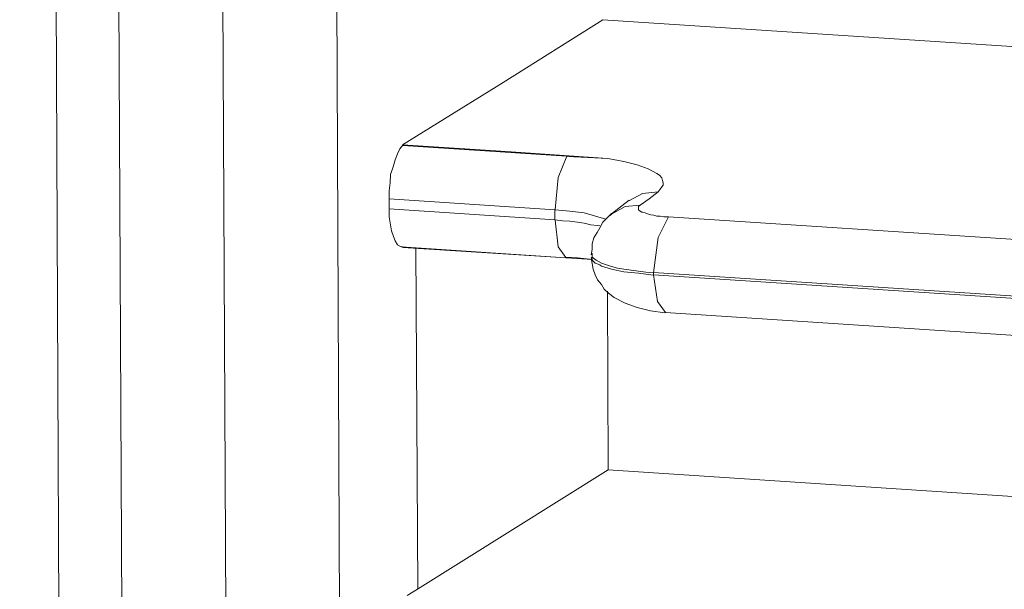
# Model space of a CAD drawing. Units: millimetres. Extents: x 93 to 269, y -129 to -15.
# Drawn here: x 99 to 100, y -51 to -50 of the extents above; entities that cross this region are included whole.
import ezdxf

# ---------------------------------------------------------------- set-up
doc = ezdxf.new("R2010")
doc.units = ezdxf.units.MM
doc.header["$MEASUREMENT"] = 0
doc.layers.add('Vrstva 1', color=7, linetype='Continuous')

msp = doc.modelspace()

# ---------------------------------------------------------------- linework, layer by layer
at = {"layer": 'Vrstva 1', "lineweight": 18}
msp.add_open_spline([(93.3875, -105.0443), (93.3875, -105.0443), (268.6532, -105.0443), (268.6532, -105.0443), (268.6532, -105.0443), (268.6532, -105.0443), (268.6532, -14.6588), (268.6532, -14.6588), (268.6532, -14.6588), (268.6532, -14.6588), (93.3875, -14.6588), (93.3875, -14.6588), (93.3875, -14.6588), (93.3875, -14.6588), (93.3875, -105.0443), (93.3875, -105.0443)], degree=3, knots=[0, 0, 0, 0, 0.2, 0.2, 0.2, 0.2, 0.4, 0.4, 0.4, 0.4, 0.6, 0.6, 0.6, 0.6, 1, 1, 1, 1], dxfattribs=at)
at = {"layer": 'Vrstva 1', "color": 7}
msp.add_open_spline([(98.9845, -82.8496), (98.9845, -82.8496), (98.5344, -82.8527), (98.4053, -82.6834), (98.4053, -82.6834), (98.4053, -82.6834), (98.2271, -42.9747), (98.2271, -42.9747), (98.2271, -42.9747), (98.2271, -42.9747), (98.2649, -42.8654), (98.2649, -42.8654), (98.2649, -42.8654), (98.2649, -42.8654), (98.2719, -42.2928), (98.2719, -42.2928), (98.2719, -42.2928), (98.2719, -42.2928), (98.1844, -42.0642), (98.4875, -42.03), (98.4875, -42.03), (98.4875, -42.03), (102.1691, -39.6212), (102.1691, -39.6212), (102.1691, -39.6212), (102.1691, -39.6212), (102.4001, -39.4523), (102.8101, -39.4635), (102.8101, -39.4635), (103.22, -39.4748), (139.2404, -41.8169), (139.2404, -41.8169), (139.2404, -41.8169), (139.2404, -41.8169), (139.6895, -41.7577), (139.826, -42.1718), (139.826, -42.1718), (139.826, -42.1718), (139.8433, -42.7416), (139.8433, -42.7416), (139.8433, -42.7416), (139.8433, -42.7416), (139.6856, -42.8534), (139.6856, -42.8534), (139.6856, -42.8534), (139.6856, -42.8534), (139.8694, -81.2638), (139.8694, -81.2638), (139.8694, -81.2638), (139.8694, -81.2638), (140.0063, -81.2162), (140.0175, -81.3711), (140.0175, -81.3711), (140.0175, -81.3711), (140.0302, -82.3352), (140.0302, -82.3352), (140.0302, -82.3352), (140.0302, -82.3352), (139.7022, -82.7229), (139.7022, -82.7229), (139.7022, -82.7229), (139.7022, -82.7229), (139.512, -83.1209), (138.9419, -83.1893), (138.9419, -83.1893), (138.9419, -83.1893), (136.0781, -85.0195), (136.0781, -85.0195), (136.0781, -85.0195), (136.0781, -85.0195), (135.6897, -85.2276), (135.1637, -85.1945), (135.1637, -85.1945), (134.6377, -85.1603), (132.0695, -84.9938), (132.0695, -84.9938), (132.0695, -84.9938), (132.0695, -84.9938), (130.338, -86.1389), (130.338, -86.1389), (130.338, -86.1389), (130.338, -86.1389), (129.7281, -86.1389), (129.7281, -86.1389), (129.7281, -86.1389), (129.7281, -86.1389), (129.5309, -85.9748), (129.7732, -85.9448), (129.7732, -85.9448), (129.7732, -85.9448), (130.0876, -85.7399), (129.7962, -85.7603), (129.7962, -85.7603), (129.5051, -85.7815), (129.4247, -85.7699), (129.2832, -85.9194), (129.2832, -85.9194), (129.141, -86.0687), (129.079, -86.0789), (128.7847, -86.0789), (128.7847, -86.0789), (128.4912, -86.0789), (128.1769, -86.1096), (128.3685, -85.7981), (128.3685, -85.7981), (128.5604, -85.4869), (128.7727, -85.143), (128.7727, -85.143), (128.7727, -85.143), (128.7727, -85.143), (128.7727, -84.7817), (128.7727, -84.7817), (128.7727, -84.7817), (128.7727, -84.7817), (128.4584, -84.7666), (128.4584, -84.7666), (128.4584, -84.7666), (128.4584, -84.7666), (107.3912, -83.4207), (107.3912, -83.4207), (107.3912, -83.4207), (107.3912, -83.4207), (105.6168, -84.5591), (105.6168, -84.5591), (105.6168, -84.5591), (105.6168, -84.5591), (105.0954, -84.5348), (105.0954, -84.5348), (105.0954, -84.5348), (105.0954, -84.5348), (104.8915, -84.4738), (105.04, -84.3503), (105.04, -84.3503), (105.1885, -84.2268), (105.3106, -84.1492), (105.04, -84.1492), (105.04, -84.1492), (104.7697, -84.1492), (104.6188, -84.3584), (104.6188, -84.3584), (104.6188, -84.3584), (104.6188, -84.3584), (104.3983, -84.4776), (104.2117, -84.4776), (104.2117, -84.4776), (104.025, -84.4776), (103.4624, -84.5478), (103.6627, -84.2243), (103.6627, -84.2243), (103.8617, -83.9012), (104.1143, -83.4366), (104.1143, -83.4366), (104.1143, -83.4366), (104.1143, -83.4366), (104.1136, -83.2112), (104.1136, -83.2112), (104.1136, -83.2112), (104.1136, -83.2112), (99.4707, -82.9522), (99.4707, -82.9522), (99.4707, -82.9522), (99.4707, -82.9522), (98.9845, -82.8496), (98.9845, -82.8496)], degree=3, knots=[0, 0, 0, 0, 0.02381, 0.02381, 0.02381, 0.02381, 0.047619, 0.047619, 0.047619, 0.047619, 0.071429, 0.071429, 0.071429, 0.071429, 0.095238, 0.095238, 0.095238, 0.095238, 0.119048, 0.119048, 0.119048, 0.119048, 0.142857, 0.142857, 0.142857, 0.142857, 0.166667, 0.166667, 0.166667, 0.166667, 0.190476, 0.190476, 0.190476, 0.190476, 0.214286, 0.214286, 0.214286, 0.214286, 0.238095, 0.238095, 0.238095, 0.238095, 0.261905, 0.261905, 0.261905, 0.261905, 0.285714, 0.285714, 0.285714, 0.285714, 0.309524, 0.309524, 0.309524, 0.309524, 0.333333, 0.333333, 0.333333, 0.333333, 0.357143, 0.357143, 0.357143, 0.357143, 0.380952, 0.380952, 0.380952, 0.380952, 0.404762, 0.404762, 0.404762, 0.404762, 0.428571, 0.428571, 0.428571, 0.428571, 0.452381, 0.452381, 0.452381, 0.452381, 0.47619, 0.47619, 0.47619, 0.47619, 0.5, 0.5, 0.5, 0.5, 0.52381, 0.52381, 0.52381, 0.52381, 0.547619, 0.547619, 0.547619, 0.547619, 0.571429, 0.571429, 0.571429, 0.571429, 0.595238, 0.595238, 0.595238, 0.595238, 0.619048, 0.619048, 0.619048, 0.619048, 0.642857, 0.642857, 0.642857, 0.642857, 0.666667, 0.666667, 0.666667, 0.666667, 0.690476, 0.690476, 0.690476, 0.690476, 0.714286, 0.714286, 0.714286, 0.714286, 0.738095, 0.738095, 0.738095, 0.738095, 0.761905, 0.761905, 0.761905, 0.761905, 0.785714, 0.785714, 0.785714, 0.785714, 0.809524, 0.809524, 0.809524, 0.809524, 0.833333, 0.833333, 0.833333, 0.833333, 0.857143, 0.857143, 0.857143, 0.857143, 0.880952, 0.880952, 0.880952, 0.880952, 0.904762, 0.904762, 0.904762, 0.904762, 0.928571, 0.928571, 0.928571, 0.928571, 0.952381, 0.952381, 0.952381, 0.952381, 1, 1, 1, 1], dxfattribs=at)
at = {"layer": 'Vrstva 1', "lineweight": 30}
msp.add_open_spline([(98.9845, -82.8496), (98.9845, -82.8496), (98.5344, -82.8527), (98.4053, -82.6834), (98.4053, -82.6834), (98.4053, -82.6834), (98.2271, -42.9747), (98.2271, -42.9747), (98.2271, -42.9747), (98.2271, -42.9747), (98.2649, -42.8654), (98.2649, -42.8654), (98.2649, -42.8654), (98.2649, -42.8654), (98.2719, -42.2928), (98.2719, -42.2928), (98.2719, -42.2928), (98.2719, -42.2928), (98.1844, -42.0642), (98.4875, -42.03), (98.4875, -42.03), (98.4875, -42.03), (102.1691, -39.6212), (102.1691, -39.6212), (102.1691, -39.6212), (102.1691, -39.6212), (102.4001, -39.4523), (102.8101, -39.4635), (102.8101, -39.4635), (103.22, -39.4748), (139.2404, -41.8169), (139.2404, -41.8169), (139.2404, -41.8169), (139.2404, -41.8169), (139.6895, -41.7577), (139.826, -42.1718), (139.826, -42.1718), (139.826, -42.1718), (139.8433, -42.7416), (139.8433, -42.7416), (139.8433, -42.7416), (139.8433, -42.7416), (139.6856, -42.8534), (139.6856, -42.8534), (139.6856, -42.8534), (139.6856, -42.8534), (139.8694, -81.2638), (139.8694, -81.2638), (139.8694, -81.2638), (139.8694, -81.2638), (140.0063, -81.2162), (140.0175, -81.3711), (140.0175, -81.3711), (140.0175, -81.3711), (140.0302, -82.3352), (140.0302, -82.3352), (140.0302, -82.3352), (140.0302, -82.3352), (139.7022, -82.7229), (139.7022, -82.7229), (139.7022, -82.7229), (139.7022, -82.7229), (139.512, -83.1209), (138.9419, -83.1893), (138.9419, -83.1893), (138.9419, -83.1893), (136.0781, -85.0195), (136.0781, -85.0195), (136.0781, -85.0195), (136.0781, -85.0195), (135.6897, -85.2276), (135.1637, -85.1945), (135.1637, -85.1945), (134.6377, -85.1603), (132.0695, -84.9938), (132.0695, -84.9938), (132.0695, -84.9938), (132.0695, -84.9938), (130.338, -86.1389), (130.338, -86.1389), (130.338, -86.1389), (130.338, -86.1389), (129.7281, -86.1389), (129.7281, -86.1389), (129.7281, -86.1389), (129.7281, -86.1389), (129.5309, -85.9748), (129.7732, -85.9448), (129.7732, -85.9448), (129.7732, -85.9448), (130.0876, -85.7399), (129.7962, -85.7603), (129.7962, -85.7603), (129.5051, -85.7815), (129.4247, -85.7699), (129.2832, -85.9194), (129.2832, -85.9194), (129.141, -86.0687), (129.079, -86.0789), (128.7847, -86.0789), (128.7847, -86.0789), (128.4912, -86.0789), (128.1769, -86.1096), (128.3685, -85.7981), (128.3685, -85.7981), (128.5604, -85.4869), (128.7727, -85.143), (128.7727, -85.143), (128.7727, -85.143), (128.7727, -85.143), (128.7727, -84.7817), (128.7727, -84.7817), (128.7727, -84.7817), (128.7727, -84.7817), (128.4584, -84.7666), (128.4584, -84.7666), (128.4584, -84.7666), (128.4584, -84.7666), (107.3912, -83.4207), (107.3912, -83.4207), (107.3912, -83.4207), (107.3912, -83.4207), (105.6168, -84.5591), (105.6168, -84.5591), (105.6168, -84.5591), (105.6168, -84.5591), (105.0954, -84.5348), (105.0954, -84.5348), (105.0954, -84.5348), (105.0954, -84.5348), (104.8915, -84.4738), (105.04, -84.3503), (105.04, -84.3503), (105.1885, -84.2268), (105.3106, -84.1492), (105.04, -84.1492), (105.04, -84.1492), (104.7697, -84.1492), (104.6188, -84.3584), (104.6188, -84.3584), (104.6188, -84.3584), (104.6188, -84.3584), (104.3983, -84.4776), (104.2117, -84.4776), (104.2117, -84.4776), (104.025, -84.4776), (103.4624, -84.5478), (103.6627, -84.2243), (103.6627, -84.2243), (103.8617, -83.9012), (104.1143, -83.4366), (104.1143, -83.4366), (104.1143, -83.4366), (104.1143, -83.4366), (104.1136, -83.2112), (104.1136, -83.2112), (104.1136, -83.2112), (104.1136, -83.2112), (99.4707, -82.9522), (99.4707, -82.9522), (99.4707, -82.9522), (99.4707, -82.9522), (98.9845, -82.8496), (98.9845, -82.8496)], degree=3, knots=[0, 0, 0, 0, 0.02381, 0.02381, 0.02381, 0.02381, 0.047619, 0.047619, 0.047619, 0.047619, 0.071429, 0.071429, 0.071429, 0.071429, 0.095238, 0.095238, 0.095238, 0.095238, 0.119048, 0.119048, 0.119048, 0.119048, 0.142857, 0.142857, 0.142857, 0.142857, 0.166667, 0.166667, 0.166667, 0.166667, 0.190476, 0.190476, 0.190476, 0.190476, 0.214286, 0.214286, 0.214286, 0.214286, 0.238095, 0.238095, 0.238095, 0.238095, 0.261905, 0.261905, 0.261905, 0.261905, 0.285714, 0.285714, 0.285714, 0.285714, 0.309524, 0.309524, 0.309524, 0.309524, 0.333333, 0.333333, 0.333333, 0.333333, 0.357143, 0.357143, 0.357143, 0.357143, 0.380952, 0.380952, 0.380952, 0.380952, 0.404762, 0.404762, 0.404762, 0.404762, 0.428571, 0.428571, 0.428571, 0.428571, 0.452381, 0.452381, 0.452381, 0.452381, 0.47619, 0.47619, 0.47619, 0.47619, 0.5, 0.5, 0.5, 0.5, 0.52381, 0.52381, 0.52381, 0.52381, 0.547619, 0.547619, 0.547619, 0.547619, 0.571429, 0.571429, 0.571429, 0.571429, 0.595238, 0.595238, 0.595238, 0.595238, 0.619048, 0.619048, 0.619048, 0.619048, 0.642857, 0.642857, 0.642857, 0.642857, 0.666667, 0.666667, 0.666667, 0.666667, 0.690476, 0.690476, 0.690476, 0.690476, 0.714286, 0.714286, 0.714286, 0.714286, 0.738095, 0.738095, 0.738095, 0.738095, 0.761905, 0.761905, 0.761905, 0.761905, 0.785714, 0.785714, 0.785714, 0.785714, 0.809524, 0.809524, 0.809524, 0.809524, 0.833333, 0.833333, 0.833333, 0.833333, 0.857143, 0.857143, 0.857143, 0.857143, 0.880952, 0.880952, 0.880952, 0.880952, 0.904762, 0.904762, 0.904762, 0.904762, 0.928571, 0.928571, 0.928571, 0.928571, 0.952381, 0.952381, 0.952381, 0.952381, 1, 1, 1, 1], dxfattribs=at)
at = {"layer": 'Vrstva 1', "lineweight": 9}
for points in [[(122.6082, -50.7845), (122.6082, -50.7845), (100.0844, -49.3173), (100.0844, -49.3173)], [(99.7817, -49.5443), (99.7817, -49.5443), (122.3059, -51.0115), (122.3059, -51.0115)], [(122.2771, -51.1255), (122.2771, -51.1255), (99.7529, -49.6583), (99.7529, -49.6583)], [(99.7538, -49.7742), (99.7538, -49.7742), (122.2776, -51.2425), (122.2776, -51.2425)], [(99.778, -49.8516), (99.778, -49.8516), (122.3018, -51.3199), (122.3018, -51.3199)], [(99.4305, -49.8867), (99.4305, -49.8867), (99.5557, -76.1651), (99.5557, -76.1651)], [(99.7321, -49.9008), (99.7321, -49.9008), (99.8574, -76.1778), (99.8574, -76.1778)], [(99.498, -49.9062), (99.498, -49.9062), (99.6232, -76.1842), (99.6232, -76.1842)], [(99.7352, -76.1923), (99.7352, -76.1923), (99.61, -49.9139), (99.61, -49.9139)], [(101.7663, -50.3065), (101.7663, -50.3065), (100.0194, -50.1926), (100.0194, -50.1926)], [(99.8044, -50.3277), (99.8044, -50.3277), (99.8044, -50.3269), (99.8044, -50.3269)], [(99.8044, -50.3277), (99.8044, -50.3277), (99.9804, -50.3389), (99.9804, -50.3389)], [(99.7899, -50.3957), (99.7899, -50.3957), (99.7899, -50.3848), (99.7899, -50.3848)], [(99.9677, -50.3968), (99.9677, -50.3968), (99.7899, -50.3848), (99.7899, -50.3848)], [(100.0478, -50.3862), (100.0478, -50.3862), (100.0288, -50.401), (100.0288, -50.401)], [(99.7899, -50.3957), (99.7899, -50.3957), (99.9677, -50.4074), (99.9677, -50.4074)], [(99.9677, -50.4074), (99.9677, -50.4074), (99.9677, -50.3968), (99.9677, -50.3968)], [(99.8026, -50.4363), (99.8026, -50.4363), (99.9797, -50.448), (99.9797, -50.448)], [(99.8043, -50.437), (99.8043, -50.437), (100.0082, -50.4501), (100.0082, -50.4501)], [(99.8044, -50.4367), (99.8044, -50.4367), (99.8044, -50.4363), (99.8044, -50.4363)], [(99.8206, -50.8039), (99.8206, -50.8039), (99.8185, -50.437), (99.8185, -50.437)], [(99.9797, -50.4479), (99.9797, -50.4479), (99.9807, -50.4479), (99.9807, -50.4479)], [(100.0079, -50.4451), (100.0079, -50.4451), (100.0079, -50.4433), (100.0079, -50.4433)], [(121.9633, -51.8899), (121.9633, -51.8899), (100.0738, -50.464), (100.0738, -50.464)], [(100.0738, -50.4641), (100.0738, -50.4641), (100.0738, -50.4663), (100.0738, -50.4663)], [(100.0738, -50.4664), (100.0738, -50.4664), (121.9633, -51.8924), (121.9633, -51.8924)], [(100.0242, -50.4839), (100.0242, -50.4839), (100.0249, -50.6758), (100.0249, -50.6758)], [(100.0868, -50.507), (100.0868, -50.507), (121.976, -51.9333), (121.976, -51.9333)], [(100.0249, -50.6758), (100.0249, -50.6758), (99.8203, -50.8039), (99.8203, -50.8039)], [(100.5844, -50.7125), (100.5844, -50.7125), (100.0249, -50.6758), (100.0249, -50.6758)], [(99.809, -50.8106), (99.809, -50.8106), (99.8203, -50.8039), (99.8203, -50.8039)]]:
    msp.add_open_spline(points, degree=3, dxfattribs=at)
for points, knots in [([(99.8042, -50.327), (99.8042, -50.327), (99.9121, -50.26), (99.9121, -50.26), (99.9121, -50.26), (99.9121, -50.26), (100.0194, -50.1926), (100.0194, -50.1926)], [0, 0, 0, 0, 0.333333, 0.333333, 0.333333, 0.333333, 1, 1, 1, 1]), ([(99.7899, -50.3848), (99.7899, -50.3848), (99.7899, -50.3763), (99.7899, -50.3763), (99.7899, -50.3763), (99.7899, -50.3763), (99.7909, -50.3675), (99.7909, -50.3675), (99.7909, -50.3675), (99.7909, -50.3675), (99.7913, -50.3587), (99.7913, -50.3587), (99.7913, -50.3587), (99.7913, -50.3587), (99.7941, -50.3505), (99.7941, -50.3505), (99.7941, -50.3505), (99.7941, -50.3505), (99.7962, -50.3428), (99.7962, -50.3428), (99.7962, -50.3428), (99.7962, -50.3428), (99.7987, -50.3364), (99.7987, -50.3364), (99.7987, -50.3364), (99.7987, -50.3364), (99.8012, -50.3311), (99.8012, -50.3311), (99.8012, -50.3311), (99.8012, -50.3311), (99.8043, -50.3273), (99.8043, -50.3273)], [0, 0, 0, 0, 0.111111, 0.111111, 0.111111, 0.111111, 0.222222, 0.222222, 0.222222, 0.222222, 0.333333, 0.333333, 0.333333, 0.333333, 0.444444, 0.444444, 0.444444, 0.444444, 0.555556, 0.555556, 0.555556, 0.555556, 0.666667, 0.666667, 0.666667, 0.666667, 0.777778, 0.777778, 0.777778, 0.777778, 1, 1, 1, 1]), ([(100.0247, -50.3414), (100.0247, -50.3414), (99.9153, -50.334), (99.9153, -50.334), (99.9153, -50.334), (99.9153, -50.334), (99.8042, -50.327), (99.8042, -50.327)], [0, 0, 0, 0, 0.333333, 0.333333, 0.333333, 0.333333, 1, 1, 1, 1]), ([(99.968, -50.3964), (99.968, -50.3964), (99.9712, -50.3618), (99.9712, -50.3618), (99.9712, -50.3618), (99.9712, -50.3618), (99.9807, -50.3389), (99.9807, -50.3389)], [0, 0, 0, 0, 0.333333, 0.333333, 0.333333, 0.333333, 1, 1, 1, 1]), ([(99.9807, -50.3393), (99.9807, -50.3393), (100.0033, -50.3403), (100.0033, -50.3403), (100.0033, -50.3403), (100.0033, -50.3403), (100.0248, -50.3414), (100.0248, -50.3414)], [0, 0, 0, 0, 0.333333, 0.333333, 0.333333, 0.333333, 1, 1, 1, 1]), ([(100.0247, -50.3414), (100.0247, -50.3414), (100.042, -50.3446), (100.042, -50.3446), (100.042, -50.3446), (100.042, -50.3446), (100.0561, -50.3482), (100.0561, -50.3482), (100.0561, -50.3482), (100.0561, -50.3482), (100.0681, -50.3527), (100.0681, -50.3527), (100.0681, -50.3527), (100.0681, -50.3527), (100.0772, -50.3577), (100.0772, -50.3577), (100.0772, -50.3577), (100.0772, -50.3577), (100.0804, -50.3594), (100.0804, -50.3594), (100.0804, -50.3594), (100.0804, -50.3594), (100.0829, -50.3623), (100.0829, -50.3623), (100.0829, -50.3623), (100.0829, -50.3623), (100.0836, -50.3651), (100.0836, -50.3651), (100.0836, -50.3651), (100.0836, -50.3651), (100.0843, -50.3676), (100.0843, -50.3676), (100.0843, -50.3676), (100.0843, -50.3676), (100.0843, -50.37), (100.0843, -50.37), (100.0843, -50.37), (100.0843, -50.37), (100.0829, -50.3721), (100.0829, -50.3721), (100.0829, -50.3721), (100.0829, -50.3721), (100.0808, -50.3746), (100.0808, -50.3746), (100.0808, -50.3746), (100.0808, -50.3746), (100.0787, -50.3774), (100.0787, -50.3774)], [0, 0, 0, 0, 0.076923, 0.076923, 0.076923, 0.076923, 0.153846, 0.153846, 0.153846, 0.153846, 0.230769, 0.230769, 0.230769, 0.230769, 0.307692, 0.307692, 0.307692, 0.307692, 0.384615, 0.384615, 0.384615, 0.384615, 0.461538, 0.461538, 0.461538, 0.461538, 0.538462, 0.538462, 0.538462, 0.538462, 0.615385, 0.615385, 0.615385, 0.615385, 0.692308, 0.692308, 0.692308, 0.692308, 0.769231, 0.769231, 0.769231, 0.769231, 0.846154, 0.846154, 0.846154, 0.846154, 1, 1, 1, 1]), ([(100.0481, -50.3865), (100.0481, -50.3865), (100.0619, -50.3791), (100.0619, -50.3791), (100.0619, -50.3791), (100.0619, -50.3791), (100.0788, -50.3774), (100.0788, -50.3774)], [0, 0, 0, 0, 0.333333, 0.333333, 0.333333, 0.333333, 1, 1, 1, 1]), ([(100.0787, -50.3774), (100.0787, -50.3774), (100.0691, -50.3848), (100.0691, -50.3848), (100.0691, -50.3848), (100.0691, -50.3848), (100.0596, -50.3915), (100.0596, -50.3915)], [0, 0, 0, 0, 0.333333, 0.333333, 0.333333, 0.333333, 1, 1, 1, 1]), ([(99.8043, -50.4363), (99.8043, -50.4363), (99.8019, -50.4359), (99.8019, -50.4359), (99.8019, -50.4359), (99.8019, -50.4359), (99.7987, -50.4342), (99.7987, -50.4342), (99.7987, -50.4342), (99.7987, -50.4342), (99.7962, -50.4299), (99.7962, -50.4299), (99.7962, -50.4299), (99.7962, -50.4299), (99.7945, -50.4253), (99.7945, -50.4253), (99.7945, -50.4253), (99.7945, -50.4253), (99.7923, -50.4193), (99.7923, -50.4193), (99.7923, -50.4193), (99.7923, -50.4193), (99.7913, -50.4126), (99.7913, -50.4126), (99.7913, -50.4126), (99.7913, -50.4126), (99.7899, -50.4042), (99.7899, -50.4042), (99.7899, -50.4042), (99.7899, -50.4042), (99.7899, -50.3961), (99.7899, -50.3961)], [0, 0, 0, 0, 0.111111, 0.111111, 0.111111, 0.111111, 0.222222, 0.222222, 0.222222, 0.222222, 0.333333, 0.333333, 0.333333, 0.333333, 0.444444, 0.444444, 0.444444, 0.444444, 0.555556, 0.555556, 0.555556, 0.555556, 0.666667, 0.666667, 0.666667, 0.666667, 0.777778, 0.777778, 0.777778, 0.777778, 1, 1, 1, 1]), ([(100.0227, -50.4066), (100.0227, -50.4066), (99.9994, -50.3999), (99.9994, -50.3999), (99.9994, -50.3999), (99.9994, -50.3999), (99.9839, -50.3982), (99.9839, -50.3982), (99.9839, -50.3982), (99.9839, -50.3982), (99.968, -50.3968), (99.968, -50.3968)], [0, 0, 0, 0, 0.25, 0.25, 0.25, 0.25, 0.5, 0.5, 0.5, 0.5, 1, 1, 1, 1]), ([(100.0287, -50.4013), (100.0287, -50.4013), (100.0432, -50.3932), (100.0432, -50.3932), (100.0432, -50.3932), (100.0432, -50.3932), (100.0594, -50.3915), (100.0594, -50.3915)], [0, 0, 0, 0, 0.333333, 0.333333, 0.333333, 0.333333, 1, 1, 1, 1]), ([(100.0596, -50.3915), (100.0596, -50.3915), (100.0578, -50.393), (100.0578, -50.393), (100.0578, -50.393), (100.0578, -50.393), (100.0578, -50.3933), (100.0578, -50.3933), (100.0578, -50.3933), (100.0578, -50.3933), (100.0578, -50.3944), (100.0578, -50.3944), (100.0578, -50.3944), (100.0578, -50.3944), (100.0578, -50.3961), (100.0578, -50.3961), (100.0578, -50.3961), (100.0578, -50.3961), (100.0578, -50.3965), (100.0578, -50.3965), (100.0578, -50.3965), (100.0578, -50.3965), (100.0596, -50.3979), (100.0596, -50.3979), (100.0596, -50.3979), (100.0596, -50.3979), (100.0614, -50.399), (100.0614, -50.399), (100.0614, -50.399), (100.0614, -50.399), (100.0624, -50.3993), (100.0624, -50.3993), (100.0624, -50.3993), (100.0624, -50.3993), (100.0649, -50.4), (100.0649, -50.4), (100.0649, -50.4), (100.0649, -50.4), (100.0674, -50.4011), (100.0674, -50.4011), (100.0674, -50.4011), (100.0674, -50.4011), (100.0709, -50.4021), (100.0709, -50.4021), (100.0709, -50.4021), (100.0709, -50.4021), (100.0741, -50.4025), (100.0741, -50.4025), (100.0741, -50.4025), (100.0741, -50.4025), (100.0772, -50.4035), (100.0772, -50.4035), (100.0772, -50.4035), (100.0772, -50.4035), (100.0808, -50.4035), (100.0808, -50.4035), (100.0808, -50.4035), (100.0808, -50.4035), (100.085, -50.4042), (100.085, -50.4042), (100.085, -50.4042), (100.085, -50.4042), (100.0899, -50.4042), (100.0899, -50.4042)], [0, 0, 0, 0, 0.058824, 0.058824, 0.058824, 0.058824, 0.117647, 0.117647, 0.117647, 0.117647, 0.176471, 0.176471, 0.176471, 0.176471, 0.235294, 0.235294, 0.235294, 0.235294, 0.294118, 0.294118, 0.294118, 0.294118, 0.352941, 0.352941, 0.352941, 0.352941, 0.411765, 0.411765, 0.411765, 0.411765, 0.470588, 0.470588, 0.470588, 0.470588, 0.529412, 0.529412, 0.529412, 0.529412, 0.588235, 0.588235, 0.588235, 0.588235, 0.647059, 0.647059, 0.647059, 0.647059, 0.705882, 0.705882, 0.705882, 0.705882, 0.764706, 0.764706, 0.764706, 0.764706, 0.823529, 0.823529, 0.823529, 0.823529, 0.882353, 0.882353, 0.882353, 0.882353, 1, 1, 1, 1]), ([(99.968, -50.4073), (99.968, -50.4073), (99.9761, -50.4084), (99.9761, -50.4084), (99.9761, -50.4084), (99.9761, -50.4084), (99.9839, -50.4088), (99.9839, -50.4088), (99.9839, -50.4088), (99.9839, -50.4088), (99.992, -50.4098), (99.992, -50.4098), (99.992, -50.4098), (99.992, -50.4098), (99.9994, -50.4109), (99.9994, -50.4109), (99.9994, -50.4109), (99.9994, -50.4109), (100.0065, -50.4126), (100.0065, -50.4126), (100.0065, -50.4126), (100.0065, -50.4126), (100.0132, -50.4133), (100.0132, -50.4133), (100.0132, -50.4133), (100.0132, -50.4133), (100.016, -50.4137), (100.016, -50.4137)], [0, 0, 0, 0, 0.125, 0.125, 0.125, 0.125, 0.25, 0.25, 0.25, 0.25, 0.375, 0.375, 0.375, 0.375, 0.5, 0.5, 0.5, 0.5, 0.625, 0.625, 0.625, 0.625, 0.75, 0.75, 0.75, 0.75, 1, 1, 1, 1]), ([(99.968, -50.4077), (99.968, -50.4077), (99.9712, -50.4363), (99.9712, -50.4363), (99.9712, -50.4363), (99.9712, -50.4363), (99.9797, -50.4479), (99.9797, -50.4479)], [0, 0, 0, 0, 0.333333, 0.333333, 0.333333, 0.333333, 1, 1, 1, 1]), ([(100.0287, -50.4006), (100.0287, -50.4006), (100.0241, -50.4052), (100.0241, -50.4052), (100.0241, -50.4052), (100.0241, -50.4052), (100.0195, -50.4098), (100.0195, -50.4098), (100.0195, -50.4098), (100.0195, -50.4098), (100.016, -50.4158), (100.016, -50.4158), (100.016, -50.4158), (100.016, -50.4158), (100.0132, -50.4208), (100.0132, -50.4208), (100.0132, -50.4208), (100.0132, -50.4208), (100.0096, -50.4267), (100.0096, -50.4267), (100.0096, -50.4267), (100.0096, -50.4267), (100.0079, -50.4331), (100.0079, -50.4331), (100.0079, -50.4331), (100.0079, -50.4331), (100.0079, -50.4391), (100.0079, -50.4391), (100.0079, -50.4391), (100.0079, -50.4391), (100.0068, -50.4451), (100.0068, -50.4451)], [0, 0, 0, 0, 0.111111, 0.111111, 0.111111, 0.111111, 0.222222, 0.222222, 0.222222, 0.222222, 0.333333, 0.333333, 0.333333, 0.333333, 0.444444, 0.444444, 0.444444, 0.444444, 0.555556, 0.555556, 0.555556, 0.555556, 0.666667, 0.666667, 0.666667, 0.666667, 0.777778, 0.777778, 0.777778, 0.777778, 1, 1, 1, 1]), ([(100.0273, -50.4028), (100.0273, -50.4028), (100.028, -50.4021), (100.028, -50.4021), (100.028, -50.4021), (100.028, -50.4021), (100.0287, -50.4013), (100.0287, -50.4013)], [0, 0, 0, 0, 0.333333, 0.333333, 0.333333, 0.333333, 1, 1, 1, 1]), ([(100.0737, -50.4644), (100.0737, -50.4644), (100.0787, -50.4263), (100.0787, -50.4263), (100.0787, -50.4263), (100.0787, -50.4263), (100.09, -50.404), (100.09, -50.404)], [0, 0, 0, 0, 0.333333, 0.333333, 0.333333, 0.333333, 1, 1, 1, 1]), ([(100.0899, -50.4042), (100.0899, -50.4042), (111.0345, -51.1172), (111.0345, -51.1172), (111.0345, -51.1172), (111.0345, -51.1172), (121.9794, -51.8305), (121.9794, -51.8305)], [0, 0, 0, 0, 0.333333, 0.333333, 0.333333, 0.333333, 1, 1, 1, 1]), ([(99.9793, -50.4476), (99.9793, -50.4476), (99.992, -50.4483), (99.992, -50.4483), (99.992, -50.4483), (99.992, -50.4483), (100.0051, -50.4497), (100.0051, -50.4497), (100.0051, -50.4497), (100.0051, -50.4497), (100.0079, -50.45), (100.0079, -50.45)], [0, 0, 0, 0, 0.25, 0.25, 0.25, 0.25, 0.5, 0.5, 0.5, 0.5, 1, 1, 1, 1]), ([(100.0068, -50.4479), (100.0068, -50.4479), (100.0079, -50.4493), (100.0079, -50.4493), (100.0079, -50.4493), (100.0079, -50.4493), (100.0079, -50.4507), (100.0079, -50.4507), (100.0079, -50.4507), (100.0079, -50.4507), (100.0096, -50.4525), (100.0096, -50.4525), (100.0096, -50.4525), (100.0096, -50.4525), (100.0111, -50.4539), (100.0111, -50.4539), (100.0111, -50.4539), (100.0111, -50.4539), (100.0132, -50.4546), (100.0132, -50.4546), (100.0132, -50.4546), (100.0132, -50.4546), (100.016, -50.4557), (100.016, -50.4557), (100.016, -50.4557), (100.016, -50.4557), (100.0178, -50.4571), (100.0178, -50.4571), (100.0178, -50.4571), (100.0178, -50.4571), (100.0287, -50.4603), (100.0287, -50.4603), (100.0287, -50.4603), (100.0287, -50.4603), (100.0418, -50.4631), (100.0418, -50.4631), (100.0418, -50.4631), (100.0418, -50.4631), (100.0576, -50.4648), (100.0576, -50.4648), (100.0576, -50.4648), (100.0576, -50.4648), (100.0735, -50.4666), (100.0735, -50.4666)], [0, 0, 0, 0, 0.083333, 0.083333, 0.083333, 0.083333, 0.166667, 0.166667, 0.166667, 0.166667, 0.25, 0.25, 0.25, 0.25, 0.333333, 0.333333, 0.333333, 0.333333, 0.416667, 0.416667, 0.416667, 0.416667, 0.5, 0.5, 0.5, 0.5, 0.583333, 0.583333, 0.583333, 0.583333, 0.666667, 0.666667, 0.666667, 0.666667, 0.75, 0.75, 0.75, 0.75, 0.833333, 0.833333, 0.833333, 0.833333, 1, 1, 1, 1]), ([(100.0068, -50.4483), (100.0068, -50.4483), (100.0079, -50.4543), (100.0079, -50.4543), (100.0079, -50.4543), (100.0079, -50.4543), (100.0089, -50.4603), (100.0089, -50.4603), (100.0089, -50.4603), (100.0089, -50.4603), (100.0111, -50.4663), (100.0111, -50.4663), (100.0111, -50.4663), (100.0111, -50.4663), (100.0135, -50.4719), (100.0135, -50.4719), (100.0135, -50.4719), (100.0135, -50.4719), (100.0178, -50.4768), (100.0178, -50.4768), (100.0178, -50.4768), (100.0178, -50.4768), (100.0206, -50.4818), (100.0206, -50.4818), (100.0206, -50.4818), (100.0206, -50.4818), (100.0255, -50.486), (100.0255, -50.486), (100.0255, -50.486), (100.0255, -50.486), (100.0315, -50.4906), (100.0315, -50.4906), (100.0315, -50.4906), (100.0315, -50.4906), (100.0435, -50.497), (100.0435, -50.497), (100.0435, -50.497), (100.0435, -50.497), (100.0562, -50.5015), (100.0562, -50.5015), (100.0562, -50.5015), (100.0562, -50.5015), (100.0707, -50.5051), (100.0707, -50.5051), (100.0707, -50.5051), (100.0707, -50.5051), (100.0858, -50.5072), (100.0858, -50.5072)], [0, 0, 0, 0, 0.076923, 0.076923, 0.076923, 0.076923, 0.153846, 0.153846, 0.153846, 0.153846, 0.230769, 0.230769, 0.230769, 0.230769, 0.307692, 0.307692, 0.307692, 0.307692, 0.384615, 0.384615, 0.384615, 0.384615, 0.461538, 0.461538, 0.461538, 0.461538, 0.538462, 0.538462, 0.538462, 0.538462, 0.615385, 0.615385, 0.615385, 0.615385, 0.692308, 0.692308, 0.692308, 0.692308, 0.769231, 0.769231, 0.769231, 0.769231, 0.846154, 0.846154, 0.846154, 0.846154, 1, 1, 1, 1]), ([(100.0735, -50.4641), (100.0735, -50.4641), (100.0657, -50.4634), (100.0657, -50.4634), (100.0657, -50.4634), (100.0657, -50.4634), (100.0576, -50.4624), (100.0576, -50.4624), (100.0576, -50.4624), (100.0576, -50.4624), (100.0499, -50.4613), (100.0499, -50.4613), (100.0499, -50.4613), (100.0499, -50.4613), (100.0418, -50.4603), (100.0418, -50.4603), (100.0418, -50.4603), (100.0418, -50.4603), (100.035, -50.4592), (100.035, -50.4592), (100.035, -50.4592), (100.035, -50.4592), (100.0287, -50.4574), (100.0287, -50.4574), (100.0287, -50.4574), (100.0287, -50.4574), (100.0231, -50.4557), (100.0231, -50.4557), (100.0231, -50.4557), (100.0231, -50.4557), (100.0178, -50.4539), (100.0178, -50.4539), (100.0178, -50.4539), (100.0178, -50.4539), (100.0121, -50.4507), (100.0121, -50.4507), (100.0121, -50.4507), (100.0121, -50.4507), (100.0079, -50.4476), (100.0079, -50.4476), (100.0079, -50.4476), (100.0079, -50.4476), (100.0079, -50.4451), (100.0079, -50.4451)], [0, 0, 0, 0, 0.083333, 0.083333, 0.083333, 0.083333, 0.166667, 0.166667, 0.166667, 0.166667, 0.25, 0.25, 0.25, 0.25, 0.333333, 0.333333, 0.333333, 0.333333, 0.416667, 0.416667, 0.416667, 0.416667, 0.5, 0.5, 0.5, 0.5, 0.583333, 0.583333, 0.583333, 0.583333, 0.666667, 0.666667, 0.666667, 0.666667, 0.75, 0.75, 0.75, 0.75, 0.833333, 0.833333, 0.833333, 0.833333, 1, 1, 1, 1]), ([(100.0737, -50.4665), (100.0737, -50.4665), (100.078, -50.495), (100.078, -50.495), (100.078, -50.495), (100.078, -50.495), (100.0868, -50.507), (100.0868, -50.507)], [0, 0, 0, 0, 0.333333, 0.333333, 0.333333, 0.333333, 1, 1, 1, 1])]:
    msp.add_open_spline(points, degree=3, knots=knots, dxfattribs=at)

doc.saveas('drawing.dxf')
